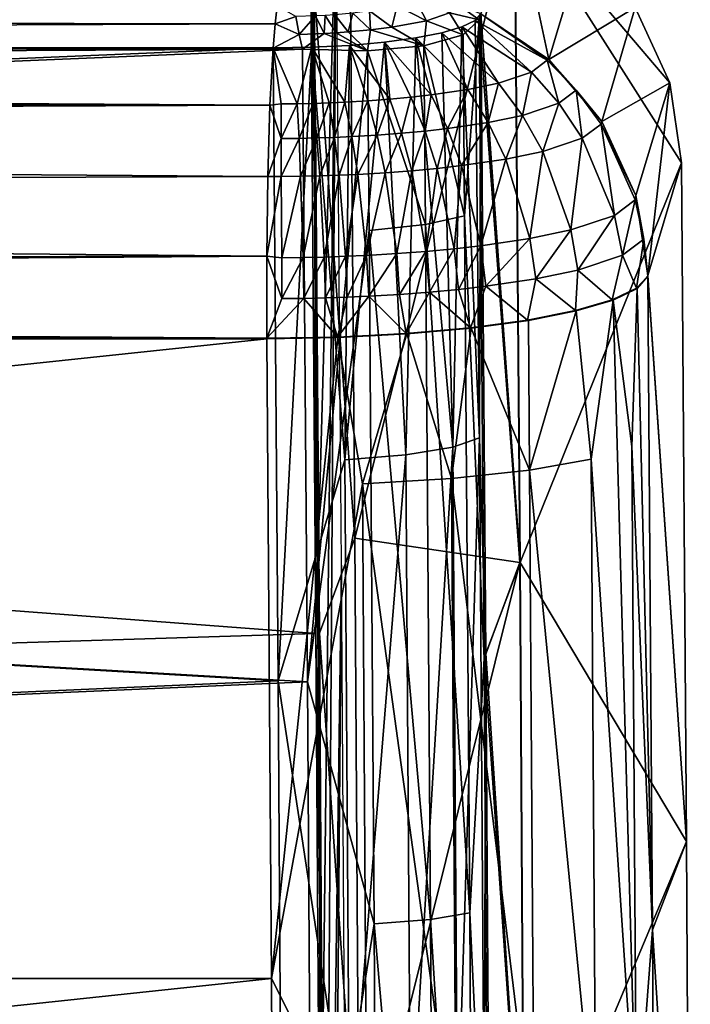
# Model space of a CAD drawing. Units: inches. Extents: x -12.7 to 12.2, y -11.6 to 11.6.
# Drawn here: x 10.1 to 12.1, y 6.8 to 9.7 of the extents above; entities that cross this region are included whole.
import ezdxf

# ---------------------------------------------------------------- set-up
doc = ezdxf.new("R2010")
doc.units = ezdxf.units.IN
doc.header["$MEASUREMENT"] = 0
doc.layers.add('SEAT-FABRIC', color=5, linetype='Continuous')

msp = doc.modelspace()

# ---------------------------------------------------------------- linework, layer by layer
at = {"layer": 'SEAT-FABRIC'}
for points in [[(11.0645, 10.2034, 16.6642), (11.0809, 8.1771, 16.3506), (10.9572, 9.8441, 18.7121)], [(11.5646, 10.1113, 16.6745), (11.0809, 8.1771, 16.3506), (11.0645, 10.2034, 16.6642)], [(10.9625, 7.8877, 18.4188), (11.024, 10.1013, 17.246), (10.9467, 9.8424, 18.7211)], [(10.9749, 5.9239, 18.1833), (11.024, 10.1013, 17.246), (10.9625, 7.8877, 18.4188)], [(10.9837, 3.9531, 18.0149), (11.024, 10.1013, 17.246), (10.9749, 5.9239, 18.1833)], [(10.9837, 3.9531, 18.0149), (11.0403, 8.0952, 16.9356), (11.024, 10.1013, 17.246)], [(11.5808, 8.1029, 16.3667), (11.0809, 8.1771, 16.3506), (11.5646, 10.1113, 16.6745)], [(11.462, 9.7675, 18.6334), (11.5808, 8.1029, 16.3667), (11.5646, 10.1113, 16.6745)], [(11.5813, 8.1027, 16.3667), (11.4625, 9.7673, 18.6336), (11.5651, 10.111, 16.6745)], [(11.4625, 9.7673, 18.6336), (11.6691, 9.6289, 18.62), (11.5651, 10.111, 16.6745)], [(11.5651, 10.111, 16.6745), (11.6691, 9.6289, 18.62), (11.7722, 9.9721, 16.6618)], [(12.0713, 9.3154, 16.5704), (11.5813, 8.1027, 16.3667), (11.5651, 10.111, 16.6745)], [(12.0713, 9.3154, 16.5704), (11.5651, 10.111, 16.6745), (12.0353, 9.5575, 16.6071)], [(12.0353, 9.5575, 16.6071), (11.5651, 10.111, 16.6745), (11.9308, 9.7861, 16.639)], [(11.7722, 9.9721, 16.6618), (11.6691, 9.6289, 18.62), (11.9308, 9.7861, 16.639)], [(10.9625, 7.8877, 18.4191), (-8.3974, 9.3493, 17.6247), (10.9467, 9.8424, 18.7214)], [(10.9467, 9.8424, 18.7214), (-8.3974, 9.3493, 17.6247), (-8.3611, 9.538, 17.6578)], [(10.9467, 9.8424, 18.7214), (-8.3611, 9.538, 17.6578), (-8.2543, 9.698, 17.6904)], [(-8.2543, 9.698, 17.6904), (-8.0932, 9.8049, 17.7171), (10.9467, 9.8424, 18.7214)], [(10.9589, 9.1838, 18.6099), (10.9467, 9.8424, 18.7214), (10.9517, 9.8426, 18.7204)], [(10.9589, 9.1838, 18.6099), (10.9625, 7.8877, 18.4191), (10.9467, 9.8424, 18.7214)], [(10.9517, 9.8426, 18.7204), (10.9556, 9.8432, 18.717), (10.9589, 9.1838, 18.6099)], [(10.9556, 9.8432, 18.717), (10.9572, 9.8441, 18.7121), (10.9627, 9.1847, 18.6042)], [(10.9589, 9.1838, 18.6099), (10.9556, 9.8432, 18.717), (10.9627, 9.1847, 18.6042)], [(10.9572, 9.8441, 18.7121), (11.0809, 8.1771, 16.3506), (10.973, 7.8891, 18.4098)], [(10.9627, 9.1847, 18.6042), (10.9572, 9.8441, 18.7121), (10.973, 7.8891, 18.4098)], [(11.2088, 9.7916, 18.8583), (11.2975, 9.7462, 18.9148), (11.2647, 9.8106, 18.7526)], [(11.2647, 9.8106, 18.7526), (11.2975, 9.7462, 18.9148), (11.3677, 9.77, 18.782)], [(10.8385, 9.7365, 19.0756), (-8.066, 9.7684, 18.0171), (-8.2189, 9.6634, 18.1942)], [(10.8451, 9.7909, 18.9487), (-8.066, 9.7684, 18.0171), (10.8385, 9.7365, 19.0756)], [(10.8451, 9.7909, 18.9487), (10.8385, 9.7365, 19.0756), (10.9013, 9.7585, 19.0311)], [(11.0195, 9.7644, 19.0036), (11.0599, 9.7121, 19.0972), (11.074, 9.7694, 18.9778)], [(11.1284, 9.7184, 19.0648), (11.074, 9.7694, 18.9778), (11.0599, 9.7121, 19.0972)], [(11.1284, 9.7184, 19.0648), (11.1248, 9.7757, 18.9443), (11.074, 9.7694, 18.9778)], [(11.1248, 9.7757, 18.9443), (11.1921, 9.7263, 19.0228), (11.2088, 9.7916, 18.8583)], [(11.1284, 9.7184, 19.0648), (11.1921, 9.7263, 19.0228), (11.1248, 9.7757, 18.9443)], [(11.2088, 9.7916, 18.8583), (11.1921, 9.7263, 19.0228), (11.2975, 9.7462, 18.9148)], [(11.4088, 9.7031, 18.9095), (11.3677, 9.77, 18.782), (11.2975, 9.7462, 18.9148)], [(11.4573, 9.7486, 18.7219), (11.3959, 9.793, 18.6525), (11.3677, 9.77, 18.782)], [(11.4573, 9.7486, 18.7219), (11.3677, 9.77, 18.782), (11.4088, 9.7031, 18.9095)], [(11.462, 9.7675, 18.6334), (11.3959, 9.793, 18.6525), (11.4573, 9.7486, 18.7219)], [(11.4586, 8.4816, 18.5341), (11.4449, 9.747, 18.7482), (11.4625, 9.7673, 18.6336)], [(11.4449, 9.747, 18.7482), (11.6631, 9.6261, 18.6538), (11.4625, 9.7673, 18.6336)], [(11.4573, 9.7486, 18.7219), (11.5808, 8.1029, 16.3667), (11.462, 9.7675, 18.6334)], [(11.4625, 9.7673, 18.6336), (11.478, 7.8272, 18.3367), (11.4586, 8.4816, 18.5341)], [(11.5813, 8.1027, 16.3667), (11.478, 7.8272, 18.3367), (11.4625, 9.7673, 18.6336)], [(11.4625, 9.7673, 18.6336), (11.6631, 9.6261, 18.6538), (11.6691, 9.6289, 18.62)], [(11.9308, 9.7861, 16.639), (11.6691, 9.6289, 18.62), (11.8298, 9.4404, 18.5953)], [(11.9308, 9.7861, 16.639), (11.8298, 9.4404, 18.5953), (12.0353, 9.5575, 16.6071)], [(10.8385, 9.7365, 19.0756), (-8.2189, 9.6634, 18.1942), (10.8323, 9.6634, 19.1927)], [(10.8385, 9.7365, 19.0756), (10.8323, 9.6634, 19.1927), (10.9116, 9.7047, 19.1317)], [(10.9013, 9.7585, 19.0311), (10.8385, 9.7365, 19.0756), (10.9116, 9.7047, 19.1317)], [(10.9013, 9.7585, 19.0311), (10.9116, 9.7047, 19.1317), (10.9614, 9.7607, 19.0215)], [(10.9614, 9.7607, 19.0215), (10.9116, 9.7047, 19.1317), (10.987, 9.7075, 19.1197)], [(10.9909, 9.7624, 19.0135), (10.9614, 9.7607, 19.0215), (10.987, 9.7075, 19.1197)], [(11.0239, 9.7096, 19.1097), (10.9909, 9.7624, 19.0135), (10.987, 9.7075, 19.1197)], [(11.0195, 9.7644, 19.0036), (10.9909, 9.7624, 19.0135), (11.0239, 9.7096, 19.1097)], [(11.0239, 9.7096, 19.1097), (11.0599, 9.7121, 19.0972), (11.0195, 9.7644, 19.0036)], [(11.29, 9.6701, 19.0659), (11.2975, 9.7462, 18.9148), (11.1921, 9.7263, 19.0228)], [(11.4088, 9.7031, 18.9095), (11.2975, 9.7462, 18.9148), (11.29, 9.6701, 19.0659)], [(11.4586, 8.4816, 18.5341), (11.4051, 9.7275, 18.8571), (11.4449, 9.747, 18.7482)], [(11.4051, 9.7275, 18.8571), (11.6157, 9.5902, 18.8565), (11.4449, 9.747, 18.7482)], [(11.4088, 9.7031, 18.9095), (11.4134, 9.154, 18.8191), (11.4573, 9.7486, 18.7219)], [(11.4573, 9.7486, 18.7219), (11.4134, 9.154, 18.8191), (11.4729, 7.8122, 18.4255)], [(11.4449, 9.747, 18.7482), (11.6157, 9.5902, 18.8565), (11.6631, 9.6261, 18.6538)], [(11.4729, 7.8122, 18.4255), (11.5808, 8.1029, 16.3667), (11.4573, 9.7486, 18.7219)], [(10.9116, 9.7047, 19.1317), (10.9218, 9.6601, 19.1968), (10.987, 9.7075, 19.1197)], [(10.987, 9.7075, 19.1197), (10.9218, 9.6601, 19.1968), (11.119, 9.6551, 19.1668)], [(10.987, 9.7075, 19.1197), (11.119, 9.6551, 19.1668), (11.0239, 9.7096, 19.1097)], [(11.0239, 9.7096, 19.1097), (11.119, 9.6551, 19.1668), (11.0599, 9.7121, 19.0972)], [(11.0599, 9.7121, 19.0972), (11.119, 9.6551, 19.1668), (11.1284, 9.7184, 19.0648)], [(11.1284, 9.7184, 19.0648), (11.119, 9.6551, 19.1668), (11.29, 9.6701, 19.0659)], [(11.29, 9.6701, 19.0659), (11.1921, 9.7263, 19.0228), (11.1284, 9.7184, 19.0648)], [(11.2652, 9.6939, 19.0418), (11.3443, 9.7096, 18.9563), (11.3772, 8.4529, 18.7238)], [(11.3443, 9.7096, 18.9563), (11.2652, 9.6939, 19.0418), (11.4226, 9.5377, 19.1468)], [(11.3772, 8.4529, 18.7238), (11.3443, 9.7096, 18.9563), (11.4051, 9.7275, 18.8571)], [(11.3443, 9.7096, 18.9563), (11.5162, 9.5572, 19.0401), (11.4051, 9.7275, 18.8571)], [(11.4226, 9.5377, 19.1468), (11.5162, 9.5572, 19.0401), (11.3443, 9.7096, 18.9563)], [(11.3772, 8.4529, 18.7238), (11.4051, 9.7275, 18.8571), (11.4586, 8.4816, 18.5341)], [(11.4051, 9.7275, 18.8571), (11.5162, 9.5572, 19.0401), (11.6157, 9.5902, 18.8565)], [(10.9116, 9.7047, 19.1317), (10.8323, 9.6634, 19.1927), (10.9218, 9.6601, 19.1968)], [(11.0641, 9.6714, 19.1596), (11.1706, 9.681, 19.1104), (11.0496, 8.4143, 18.968)], [(11.0496, 8.4143, 18.968), (11.1706, 9.681, 19.1104), (11.2352, 8.4296, 18.8745)], [(11.1861, 9.5082, 19.3027), (11.1706, 9.681, 19.1104), (11.0641, 9.6714, 19.1596)], [(11.1706, 9.681, 19.1104), (11.2652, 9.6939, 19.0418), (11.2352, 8.4296, 18.8745)], [(11.2652, 9.6939, 19.0418), (11.1706, 9.681, 19.1104), (11.3115, 9.5212, 19.2352)], [(11.3115, 9.5212, 19.2352), (11.1706, 9.681, 19.1104), (11.2502, 9.5142, 19.2718)], [(11.2502, 9.5142, 19.2718), (11.1706, 9.681, 19.1104), (11.1861, 9.5082, 19.3027)], [(11.2352, 8.4296, 18.8745), (11.2652, 9.6939, 19.0418), (11.3772, 8.4529, 18.7238)], [(11.4226, 9.5377, 19.1468), (11.2652, 9.6939, 19.0418), (11.3115, 9.5212, 19.2352)], [(11.29, 9.6701, 19.0659), (11.4134, 9.154, 18.8191), (11.4088, 9.7031, 18.9095)], [(10.8324, 9.6635, 19.1925), (-8.3166, 8.8587, 18.0573), (-8.3203, 9.5663, 18.1723)], [(10.8324, 9.6635, 19.1925), (-8.3203, 9.5663, 18.1723), (-8.2187, 9.6635, 18.1941)], [(-8.3202, 9.5664, 18.1725), (10.9218, 9.6601, 19.1968), (-8.2189, 9.6634, 18.1942)], [(-8.3165, 8.8587, 18.0575), (10.9218, 9.6601, 19.1968), (-8.3202, 9.5664, 18.1725)], [(10.8478, 7.7441, 18.8987), (-8.3166, 8.8587, 18.0573), (10.8324, 9.6635, 19.1925)], [(-8.3165, 8.8587, 18.0575), (10.9371, 7.7413, 18.9031), (10.9218, 9.6601, 19.1968)], [(-8.277, 9.6049, 18.2628), (10.823, 9.4897, 19.3704), (10.8324, 9.6635, 19.1925)], [(-8.277, 9.6049, 18.2628), (10.8324, 9.6635, 19.1925), (-8.2633, 9.6199, 18.2465)], [(-8.2633, 9.6199, 18.2465), (10.8324, 9.6635, 19.1925), (-8.249, 9.6347, 18.2296)], [(-8.249, 9.6347, 18.2296), (10.8324, 9.6635, 19.1925), (-8.2342, 9.6493, 18.2121)], [(-8.2342, 9.6493, 18.2121), (10.8324, 9.6635, 19.1925), (-8.2187, 9.6635, 18.1941)], [(-8.2189, 9.6634, 18.1942), (10.9218, 9.6601, 19.1968), (10.8323, 9.6634, 19.1927)], [(10.823, 9.4897, 19.3704), (10.8572, 9.4937, 19.3685), (10.8324, 9.6635, 19.1925)], [(10.8478, 7.7441, 18.8987), (10.8324, 9.6635, 19.1925), (10.9499, 9.6655, 19.1873)], [(10.8324, 9.6635, 19.1925), (10.9058, 9.4943, 19.3675), (10.9499, 9.6655, 19.1873)], [(10.8324, 9.6635, 19.1925), (10.8572, 9.4937, 19.3685), (10.9058, 9.4943, 19.3675)], [(11.0496, 8.4143, 18.968), (10.8478, 7.7441, 18.8987), (10.9499, 9.6655, 19.1873)], [(10.9499, 9.6655, 19.1873), (10.9058, 9.4943, 19.3675), (10.9543, 9.4954, 19.3637)], [(11.119, 9.6551, 19.1668), (10.9218, 9.6601, 19.1968), (10.9371, 7.7413, 18.9031)], [(10.9371, 7.7413, 18.9031), (11.1235, 9.1103, 19.0768), (11.119, 9.6551, 19.1668)], [(11.0496, 8.4143, 18.968), (10.9499, 9.6655, 19.1873), (11.0641, 9.6714, 19.1596)], [(11.0641, 9.6714, 19.1596), (10.9499, 9.6655, 19.1873), (11.0504, 9.4992, 19.3473)], [(10.9499, 9.6655, 19.1873), (10.9543, 9.4954, 19.3637), (11.0025, 9.497, 19.3569)], [(11.0504, 9.4992, 19.3473), (10.9499, 9.6655, 19.1873), (11.0025, 9.497, 19.3569)], [(11.1194, 9.5032, 19.328), (11.0641, 9.6714, 19.1596), (11.0504, 9.4992, 19.3473)], [(11.1861, 9.5082, 19.3027), (11.0641, 9.6714, 19.1596), (11.1194, 9.5032, 19.328)], [(11.119, 9.6551, 19.1668), (11.2944, 9.1278, 18.9765), (11.29, 9.6701, 19.0659)], [(11.119, 9.6551, 19.1668), (11.1235, 9.1103, 19.0768), (11.2944, 9.1278, 18.9765)], [(11.29, 9.6701, 19.0659), (11.2944, 9.1278, 18.9765), (11.4134, 9.154, 18.8191)], [(11.6157, 9.5902, 18.8565), (11.699, 9.4958, 18.8713), (11.6631, 9.6261, 18.6538)], [(11.6691, 9.6289, 18.62), (11.6631, 9.6261, 18.6538), (11.7515, 9.5357, 18.6463)], [(11.7515, 9.5357, 18.6463), (11.6631, 9.6261, 18.6538), (11.699, 9.4958, 18.8713)], [(11.6691, 9.6289, 18.62), (11.7515, 9.5357, 18.6463), (11.8298, 9.4404, 18.5953)], [(-8.2026, 9.5108, 18.3564), (10.823, 9.4897, 19.3704), (-8.277, 9.6049, 18.2628)], [(11.5162, 9.5572, 19.0401), (11.5885, 9.4591, 19.0751), (11.6157, 9.5902, 18.8565)], [(11.5885, 9.4591, 19.0751), (11.699, 9.4958, 18.8713), (11.6157, 9.5902, 18.8565)], [(11.4226, 9.5377, 19.1468), (11.4846, 9.4375, 19.1934), (11.5162, 9.5572, 19.0401)], [(11.4846, 9.4375, 19.1934), (11.5885, 9.4591, 19.0751), (11.5162, 9.5572, 19.0401)], [(12.0353, 9.5575, 16.6071), (11.8298, 9.4404, 18.5953), (11.9325, 9.2161, 18.5613)], [(12.0353, 9.5575, 16.6071), (11.9325, 9.2161, 18.5613), (11.9691, 8.9732, 18.5206)], [(11.9691, 8.9732, 18.5206), (12.0713, 9.3154, 16.5704), (12.0353, 9.5575, 16.6071)], [(11.4226, 9.5377, 19.1468), (11.3115, 9.5212, 19.2352), (11.3613, 9.4192, 19.2915)], [(11.3613, 9.4192, 19.2915), (11.4846, 9.4375, 19.1934), (11.4226, 9.5377, 19.1468)], [(11.7701, 9.3897, 18.8794), (11.7515, 9.5357, 18.6463), (11.699, 9.4958, 18.8713)], [(11.8298, 9.4404, 18.5953), (11.7515, 9.5357, 18.6463), (11.8271, 9.4329, 18.6355)], [(11.8271, 9.4329, 18.6355), (11.7515, 9.5357, 18.6463), (11.7701, 9.3897, 18.8794)], [(-8.2026, 9.5108, 18.3564), (-8.121, 9.4128, 18.4311), (10.823, 9.4897, 19.3704)], [(11.0025, 9.497, 19.3569), (10.9543, 9.4954, 19.3637), (10.965, 9.3906, 19.4341)], [(11.0025, 9.497, 19.3569), (10.965, 9.3906, 19.4341), (11.0185, 9.3924, 19.4266)], [(11.0504, 9.4992, 19.3473), (11.0025, 9.497, 19.3569), (11.0185, 9.3924, 19.4266)], [(11.0716, 9.3948, 19.4159), (11.0504, 9.4992, 19.3473), (11.0185, 9.3924, 19.4266)], [(11.1194, 9.5032, 19.328), (11.0504, 9.4992, 19.3473), (11.0716, 9.3948, 19.4159)], [(11.1481, 9.3992, 19.3945), (11.1194, 9.5032, 19.328), (11.0716, 9.3948, 19.4159)], [(11.1481, 9.3992, 19.3945), (11.1861, 9.5082, 19.3027), (11.1194, 9.5032, 19.328)], [(11.2222, 9.4048, 19.3665), (11.1861, 9.5082, 19.3027), (11.1481, 9.3992, 19.3945)], [(11.2222, 9.4048, 19.3665), (11.2502, 9.5142, 19.2718), (11.1861, 9.5082, 19.3027)], [(11.2933, 9.4114, 19.3321), (11.2502, 9.5142, 19.2718), (11.2222, 9.4048, 19.3665)], [(11.3115, 9.5212, 19.2352), (11.2502, 9.5142, 19.2718), (11.2933, 9.4114, 19.3321)], [(11.3613, 9.4192, 19.2915), (11.3115, 9.5212, 19.2352), (11.2933, 9.4114, 19.3321)], [(10.823, 9.4897, 19.3704), (-8.121, 9.4128, 18.4311), (10.8166, 9.2737, 19.494)], [(10.8572, 9.3887, 19.4394), (10.823, 9.4897, 19.3704), (10.8166, 9.2737, 19.494)], [(10.8572, 9.4937, 19.3685), (10.823, 9.4897, 19.3704), (10.8572, 9.3887, 19.4394)], [(10.9058, 9.4943, 19.3675), (10.8572, 9.4937, 19.3685), (10.8572, 9.3887, 19.4394)], [(10.9112, 9.3894, 19.4384), (10.9058, 9.4943, 19.3675), (10.8572, 9.3887, 19.4394)], [(10.9543, 9.4954, 19.3637), (10.9058, 9.4943, 19.3675), (10.9112, 9.3894, 19.4384)], [(10.9112, 9.3894, 19.4384), (10.965, 9.3906, 19.4341), (10.9543, 9.4954, 19.3637)], [(11.5885, 9.4591, 19.0751), (11.6503, 9.3499, 19.1004), (11.699, 9.4958, 18.8713)], [(11.699, 9.4958, 18.8713), (11.6503, 9.3499, 19.1004), (11.7701, 9.3897, 18.8794)], [(11.3613, 9.4192, 19.2915), (11.404, 9.3066, 19.335), (11.4846, 9.4375, 19.1934)], [(11.404, 9.3066, 19.335), (11.5378, 9.3265, 19.2287), (11.4846, 9.4375, 19.1934)], [(11.4846, 9.4375, 19.1934), (11.5378, 9.3265, 19.2287), (11.5885, 9.4591, 19.0751)], [(11.5378, 9.3265, 19.2287), (11.6503, 9.3499, 19.1004), (11.5885, 9.4591, 19.0751)], [(11.8298, 9.4404, 18.5953), (11.8271, 9.4329, 18.6355), (11.9325, 9.2161, 18.5613)], [(10.8166, 9.2737, 19.494), (-8.121, 9.4128, 18.4311), (-7.9399, 9.2047, 18.5355)], [(11.2933, 9.4114, 19.3321), (11.2222, 9.4048, 19.3665), (11.2532, 9.291, 19.4163)], [(11.3303, 9.2982, 19.379), (11.2933, 9.4114, 19.3321), (11.2532, 9.291, 19.4163)], [(11.3613, 9.4192, 19.2915), (11.2933, 9.4114, 19.3321), (11.3303, 9.2982, 19.379)], [(11.3303, 9.2982, 19.379), (11.404, 9.3066, 19.335), (11.3613, 9.4192, 19.2915)], [(11.7701, 9.3897, 18.8794), (11.8676, 9.1556, 18.8747), (11.8271, 9.4329, 18.6355)], [(11.9325, 9.2161, 18.5613), (11.8271, 9.4329, 18.6355), (11.9306, 9.2034, 18.605)], [(11.8271, 9.4329, 18.6355), (11.8676, 9.1556, 18.8747), (11.9306, 9.2034, 18.605)], [(10.8572, 9.3887, 19.4394), (10.8166, 9.2737, 19.494), (10.8575, 9.2735, 19.4954)], [(10.8572, 9.3887, 19.4394), (10.8575, 9.2735, 19.4954), (10.9112, 9.3894, 19.4384)], [(10.9112, 9.3894, 19.4384), (10.8575, 9.2735, 19.4954), (10.916, 9.2743, 19.4942)], [(10.9112, 9.3894, 19.4384), (10.916, 9.2743, 19.4942), (10.965, 9.3906, 19.4341)], [(10.965, 9.3906, 19.4341), (10.916, 9.2743, 19.4942), (10.9743, 9.2756, 19.4896)], [(11.0185, 9.3924, 19.4266), (10.965, 9.3906, 19.4341), (10.9743, 9.2756, 19.4896)], [(11.0185, 9.3924, 19.4266), (10.9743, 9.2756, 19.4896), (11.0324, 9.2776, 19.4815)], [(11.0716, 9.3948, 19.4159), (11.0185, 9.3924, 19.4266), (11.0324, 9.2776, 19.4815)], [(11.0324, 9.2776, 19.4815), (11.0899, 9.2801, 19.4699), (11.0716, 9.3948, 19.4159)], [(11.0899, 9.2801, 19.4699), (11.1481, 9.3992, 19.3945), (11.0716, 9.3948, 19.4159)], [(11.1728, 9.285, 19.4467), (11.1481, 9.3992, 19.3945), (11.0899, 9.2801, 19.4699)], [(11.2222, 9.4048, 19.3665), (11.1481, 9.3992, 19.3945), (11.1728, 9.285, 19.4467)], [(11.2532, 9.291, 19.4163), (11.2222, 9.4048, 19.3665), (11.1728, 9.285, 19.4467)], [(11.6503, 9.3499, 19.1004), (11.7351, 9.1117, 19.119), (11.7701, 9.3897, 18.8794)], [(11.7701, 9.3897, 18.8794), (11.7351, 9.1117, 19.119), (11.8676, 9.1556, 18.8747)], [(10.9625, 7.8877, 18.4191), (-8.3818, 7.2842, 17.3255), (-8.3974, 9.3493, 17.6247)], [(11.5378, 9.3265, 19.2287), (11.6107, 9.0857, 19.2608), (11.6503, 9.3499, 19.1004)], [(11.6503, 9.3499, 19.1004), (11.6107, 9.0857, 19.2608), (11.7351, 9.1117, 19.119)], [(11.404, 9.3066, 19.335), (11.4629, 9.0638, 19.3784), (11.5378, 9.3265, 19.2287)], [(11.5378, 9.3265, 19.2287), (11.4629, 9.0638, 19.3784), (11.6107, 9.0857, 19.2608)], [(11.2532, 9.291, 19.4163), (11.1728, 9.285, 19.4467), (11.2073, 9.0398, 19.5018)], [(11.2961, 9.0465, 19.4682), (11.2532, 9.291, 19.4163), (11.2073, 9.0398, 19.5018)], [(11.3303, 9.2982, 19.379), (11.2532, 9.291, 19.4163), (11.2961, 9.0465, 19.4682)], [(11.2961, 9.0465, 19.4682), (11.3814, 9.0545, 19.427), (11.3303, 9.2982, 19.379)], [(11.3303, 9.2982, 19.379), (11.3814, 9.0545, 19.427), (11.404, 9.3066, 19.335)], [(11.3814, 9.0545, 19.427), (11.4629, 9.0638, 19.3784), (11.404, 9.3066, 19.335)], [(12.0863, 7.2569, 16.2839), (11.5813, 8.1027, 16.3667), (12.0713, 9.3154, 16.5704)], [(11.9691, 8.9732, 18.5206), (12.0863, 7.2569, 16.2839), (12.0713, 9.3154, 16.5704)], [(10.8166, 9.2737, 19.494), (-7.9399, 9.2047, 18.5355), (10.8134, 9.0321, 19.5537)], [(10.8575, 9.2735, 19.4954), (10.8166, 9.2737, 19.494), (10.8134, 9.0321, 19.5537)], [(10.8575, 9.2735, 19.4954), (10.8134, 9.0321, 19.5537), (10.8586, 9.0272, 19.5556)], [(10.8575, 9.2735, 19.4954), (10.8586, 9.0272, 19.5556), (10.916, 9.2743, 19.4942)], [(10.916, 9.2743, 19.4942), (10.8586, 9.0272, 19.5556), (10.9233, 9.028, 19.5544)], [(10.916, 9.2743, 19.4942), (10.9233, 9.028, 19.5544), (10.9743, 9.2756, 19.4896)], [(10.9743, 9.2756, 19.4896), (10.9233, 9.028, 19.5544), (10.9878, 9.0295, 19.5493)], [(11.0324, 9.2776, 19.4815), (10.9743, 9.2756, 19.4896), (10.9878, 9.0295, 19.5493)], [(11.0324, 9.2776, 19.4815), (10.9878, 9.0295, 19.5493), (11.052, 9.0317, 19.5403)], [(11.052, 9.0317, 19.5403), (11.0899, 9.2801, 19.4699), (11.0324, 9.2776, 19.4815)], [(11.052, 9.0317, 19.5403), (11.1156, 9.0345, 19.5275), (11.0899, 9.2801, 19.4699)], [(11.1728, 9.285, 19.4467), (11.0899, 9.2801, 19.4699), (11.1156, 9.0345, 19.5275)], [(11.2073, 9.0398, 19.5018), (11.1728, 9.285, 19.4467), (11.1156, 9.0345, 19.5275)], [(10.8134, 9.0321, 19.5537), (-7.9399, 9.2047, 18.5355), (-7.7627, 9.0007, 18.5829)], [(11.8676, 9.1556, 18.8747), (11.8921, 9.0347, 18.8624), (11.9306, 9.2034, 18.605)], [(11.9566, 9.0836, 18.5864), (11.9306, 9.2034, 18.605), (11.8921, 9.0347, 18.8624)], [(11.9325, 9.2161, 18.5613), (11.9306, 9.2034, 18.605), (11.9566, 9.0836, 18.5864)], [(11.9566, 9.0836, 18.5864), (11.9691, 8.9732, 18.5206), (11.9325, 9.2161, 18.5613)], [(10.9589, 9.1838, 18.6099), (10.9627, 9.1847, 18.6042), (10.9747, 7.0636, 18.31)], [(10.9747, 7.0636, 18.31), (10.9625, 7.8877, 18.4191), (10.9589, 9.1838, 18.6099)], [(10.9747, 7.0636, 18.31), (10.9627, 9.1847, 18.6042), (10.9784, 7.0643, 18.3043)], [(10.9627, 9.1847, 18.6042), (10.973, 7.8891, 18.4098), (10.9784, 7.0643, 18.3043)], [(11.4134, 9.154, 18.8191), (11.2944, 9.1278, 18.9765), (11.429, 7.0407, 18.5202)], [(11.4729, 7.8122, 18.4255), (11.4134, 9.154, 18.8191), (11.429, 7.0407, 18.5202)], [(11.7351, 9.1117, 19.119), (11.7565, 8.9897, 19.1124), (11.8676, 9.1556, 18.8747)], [(11.8676, 9.1556, 18.8747), (11.7565, 8.9897, 19.1124), (11.8921, 9.0347, 18.8624)], [(10.9371, 7.7413, 18.9031), (11.1391, 7.0071, 18.7793), (11.1235, 9.1103, 19.0768)], [(11.31, 7.0205, 18.6784), (11.2944, 9.1278, 18.9765), (11.1235, 9.1103, 19.0768)], [(11.1391, 7.0071, 18.7793), (11.31, 7.0205, 18.6784), (11.1235, 9.1103, 19.0768)], [(11.31, 7.0205, 18.6784), (11.429, 7.0407, 18.5202), (11.2944, 9.1278, 18.9765)], [(11.6107, 9.0857, 19.2608), (11.6292, 8.9631, 19.2575), (11.7351, 9.1117, 19.119)], [(11.7351, 9.1117, 19.119), (11.6292, 8.9631, 19.2575), (11.7565, 8.9897, 19.1124)], [(11.4629, 9.0638, 19.3784), (11.4779, 8.9407, 19.3779), (11.6107, 9.0857, 19.2608)], [(11.6107, 9.0857, 19.2608), (11.4779, 8.9407, 19.3779), (11.6292, 8.9631, 19.2575)], [(11.9566, 9.0836, 18.5864), (11.8921, 9.0347, 18.8624), (11.9349, 8.9348, 18.7383)], [(11.9349, 8.9348, 18.7383), (11.9686, 8.9715, 18.53), (11.9566, 9.0836, 18.5864)], [(11.9566, 9.0836, 18.5864), (11.9686, 8.9715, 18.53), (11.9687, 8.9718, 18.5284)], [(11.9566, 9.0836, 18.5864), (11.9687, 8.9718, 18.5284), (11.9687, 8.9721, 18.5269)], [(11.9687, 8.9721, 18.5269), (11.9688, 8.9723, 18.5253), (11.9566, 9.0836, 18.5864)], [(11.9566, 9.0836, 18.5864), (11.9688, 8.9723, 18.5253), (11.9689, 8.9726, 18.5237)], [(11.9566, 9.0836, 18.5864), (11.9689, 8.9726, 18.5237), (11.969, 8.9729, 18.5222)], [(11.969, 8.9729, 18.5222), (11.9691, 8.9732, 18.5206), (11.9566, 9.0836, 18.5864)], [(11.2961, 9.0465, 19.4682), (11.3072, 8.923, 19.4699), (11.3814, 9.0545, 19.427)], [(11.3072, 8.923, 19.4699), (11.3945, 8.9312, 19.4277), (11.3814, 9.0545, 19.427)], [(11.3814, 9.0545, 19.427), (11.3945, 8.9312, 19.4277), (11.4629, 9.0638, 19.3784)], [(11.4629, 9.0638, 19.3784), (11.3945, 8.9312, 19.4277), (11.4779, 8.9407, 19.3779)], [(10.8134, 9.0321, 19.5537), (-7.7627, 9.0007, 18.5829), (-7.6899, 8.9022, 18.5881)], [(10.8134, 9.0321, 19.5537), (-7.6899, 8.9022, 18.5881), (10.8139, 8.7833, 19.5451)], [(10.8586, 9.0272, 19.5556), (10.8134, 9.0321, 19.5537), (10.8595, 8.9033, 19.5593)], [(10.8134, 9.0321, 19.5537), (10.8139, 8.7833, 19.5451), (10.8595, 8.9033, 19.5593)], [(10.8586, 9.0272, 19.5556), (10.8595, 8.9033, 19.5593), (10.9233, 9.028, 19.5544)], [(10.9233, 9.028, 19.5544), (10.8595, 8.9033, 19.5593), (10.9257, 8.9041, 19.558)], [(10.9233, 9.028, 19.5544), (10.9257, 8.9041, 19.558), (10.9878, 9.0295, 19.5493)], [(10.9878, 9.0295, 19.5493), (10.9257, 8.9041, 19.558), (10.9917, 8.9056, 19.5528)], [(11.052, 9.0317, 19.5403), (10.9878, 9.0295, 19.5493), (10.9917, 8.9056, 19.5528)], [(11.052, 9.0317, 19.5403), (10.9917, 8.9056, 19.5528), (11.0574, 8.9078, 19.5436)], [(11.0574, 8.9078, 19.5436), (11.1156, 9.0345, 19.5275), (11.052, 9.0317, 19.5403)], [(11.1225, 8.9107, 19.5305), (11.1156, 9.0345, 19.5275), (11.0574, 8.9078, 19.5436)], [(11.2073, 9.0398, 19.5018), (11.1156, 9.0345, 19.5275), (11.1225, 8.9107, 19.5305)], [(11.2163, 8.9162, 19.5042), (11.2073, 9.0398, 19.5018), (11.1225, 8.9107, 19.5305)], [(11.2961, 9.0465, 19.4682), (11.2073, 9.0398, 19.5018), (11.2163, 8.9162, 19.5042)], [(11.2163, 8.9162, 19.5042), (11.3072, 8.923, 19.4699), (11.2961, 9.0465, 19.4682)], [(11.8608, 8.8994, 18.9363), (11.8921, 9.0347, 18.8624), (11.7565, 8.9897, 19.1124)], [(11.9349, 8.9348, 18.7383), (11.8921, 9.0347, 18.8624), (11.8608, 8.8994, 18.9363)], [(11.749, 8.8669, 19.1166), (11.7565, 8.9897, 19.1124), (11.6292, 8.9631, 19.2575)], [(11.8608, 8.8994, 18.9363), (11.7565, 8.9897, 19.1124), (11.749, 8.8669, 19.1166)], [(11.6038, 8.8383, 19.2719), (11.6292, 8.9631, 19.2575), (11.4779, 8.9407, 19.3779)], [(11.749, 8.8669, 19.1166), (11.6292, 8.9631, 19.2575), (11.6038, 8.8383, 19.2719)], [(11.9349, 8.9348, 18.7383), (11.9364, 8.9345, 18.74), (11.9686, 8.9715, 18.53)], [(11.983, 6.9889, 18.2551), (11.9686, 8.9715, 18.53), (11.9364, 8.9345, 18.74)], [(11.9686, 8.9715, 18.53), (12.0863, 7.2569, 16.2839), (11.9687, 8.9718, 18.5284)], [(11.983, 6.9889, 18.2551), (12.0863, 7.2569, 16.2839), (11.9686, 8.9715, 18.53)], [(11.9687, 8.9721, 18.5269), (12.0863, 7.2569, 16.2839), (11.9688, 8.9723, 18.5253)], [(11.9687, 8.9718, 18.5284), (12.0863, 7.2569, 16.2839), (11.9687, 8.9721, 18.5269)], [(11.9688, 8.9723, 18.5253), (12.0863, 7.2569, 16.2839), (11.9689, 8.9726, 18.5237)], [(11.9689, 8.9726, 18.5237), (12.0863, 7.2569, 16.2839), (11.969, 8.9729, 18.5222)], [(11.969, 8.9729, 18.5222), (12.0863, 7.2569, 16.2839), (11.9691, 8.9732, 18.5206)], [(11.4307, 8.815, 19.3965), (11.3945, 8.9312, 19.4277), (11.3072, 8.923, 19.4699)], [(11.4307, 8.815, 19.3965), (11.4779, 8.9407, 19.3779), (11.3945, 8.9312, 19.4277)], [(11.6038, 8.8383, 19.2719), (11.4779, 8.9407, 19.3779), (11.4307, 8.815, 19.3965)], [(11.8608, 8.8994, 18.9363), (11.9364, 8.9345, 18.74), (11.9349, 8.9348, 18.7383)], [(11.8608, 8.8994, 18.9363), (11.8633, 8.8989, 18.9397), (11.9364, 8.9345, 18.74)], [(11.9202, 8.4552, 18.7371), (11.9364, 8.9345, 18.74), (11.8633, 8.8989, 18.9397)], [(11.9202, 8.4552, 18.7371), (11.983, 6.9889, 18.2551), (11.9364, 8.9345, 18.74)], [(10.8139, 8.7833, 19.5451), (-7.6899, 8.9022, 18.5881), (-7.6631, 8.8487, 18.5858)], [(10.8595, 8.9033, 19.5593), (10.8139, 8.7833, 19.5451), (10.9257, 8.9041, 19.558)], [(10.8139, 8.7833, 19.5451), (11.028, 8.7869, 19.5357), (10.9257, 8.9041, 19.558)], [(10.9257, 8.9041, 19.558), (11.028, 8.7869, 19.5357), (10.9917, 8.9056, 19.5528)], [(11.0574, 8.9078, 19.5436), (10.9917, 8.9056, 19.5528), (11.028, 8.7869, 19.5357)], [(11.0574, 8.9078, 19.5436), (11.028, 8.7869, 19.5357), (11.1225, 8.9107, 19.5305)], [(11.1225, 8.9107, 19.5305), (11.028, 8.7869, 19.5357), (11.2362, 8.7976, 19.4856)], [(11.1225, 8.9107, 19.5305), (11.2362, 8.7976, 19.4856), (11.2163, 8.9162, 19.5042)], [(11.2163, 8.9162, 19.5042), (11.2362, 8.7976, 19.4856), (11.3072, 8.923, 19.4699)], [(11.2362, 8.7976, 19.4856), (11.4307, 8.815, 19.3965), (11.3072, 8.923, 19.4699)], [(11.749, 8.8669, 19.1166), (11.8633, 8.8989, 18.9397), (11.8608, 8.8994, 18.9363)], [(11.749, 8.8669, 19.1166), (11.752, 8.866, 19.1215), (11.8633, 8.8989, 18.9397)], [(11.752, 8.866, 19.1215), (11.7967, 8.4163, 18.9934), (11.8633, 8.8989, 18.9397)], [(11.8633, 8.8989, 18.9397), (11.7967, 8.4163, 18.9934), (11.9344, 6.3503, 18.4655)], [(11.8633, 8.8989, 18.9397), (11.9344, 6.3503, 18.4655), (11.9202, 8.4552, 18.7371)], [(10.8478, 7.7441, 18.8987), (-8.3024, 6.901, 17.7866), (-8.3166, 8.8587, 18.0573)], [(-8.3023, 6.901, 17.7867), (10.9371, 7.7413, 18.9031), (-8.3165, 8.8587, 18.0575)], [(10.8139, 8.7833, 19.5451), (-7.6631, 8.8487, 18.5858), (-7.6547, 8.7832, 18.5772)], [(11.6038, 8.8383, 19.2719), (11.752, 8.866, 19.1215), (11.749, 8.8669, 19.1166)], [(11.6038, 8.8383, 19.2719), (11.6068, 8.8373, 19.2783), (11.752, 8.866, 19.1215)], [(11.6104, 8.383, 19.2094), (11.752, 8.866, 19.1215), (11.6068, 8.8373, 19.2783)], [(11.7967, 8.4163, 18.9934), (11.752, 8.866, 19.1215), (11.6104, 8.383, 19.2094)], [(11.2362, 8.7976, 19.4856), (11.4333, 8.8136, 19.4042), (11.4307, 8.815, 19.3965)], [(11.2362, 8.7976, 19.4856), (11.2381, 8.7961, 19.4942), (11.4333, 8.8136, 19.4042)], [(11.3738, 8.3574, 19.3701), (11.4333, 8.8136, 19.4042), (11.2381, 8.7961, 19.4942)], [(11.6104, 8.383, 19.2094), (11.4333, 8.8136, 19.4042), (11.3738, 8.3574, 19.3701)], [(11.4307, 8.815, 19.3965), (11.6068, 8.8373, 19.2783), (11.6038, 8.8383, 19.2719)], [(11.4307, 8.815, 19.3965), (11.4333, 8.8136, 19.4042), (11.6068, 8.8373, 19.2783)], [(11.6104, 8.383, 19.2094), (11.6068, 8.8373, 19.2783), (11.4333, 8.8136, 19.4042)], [(-7.6547, 8.7832, 18.5772), (-7.522, 8.7816, 18.5937), (10.8139, 8.7833, 19.5451)], [(10.8139, 8.7833, 19.5451), (-7.522, 8.7816, 18.5937), (10.8134, 8.7816, 19.5546)], [(-7.522, 8.7816, 18.5937), (-7.5079, 6.841, 18.3253), (10.8134, 8.7816, 19.5546)], [(10.8134, 8.7816, 19.5546), (-7.5079, 6.841, 18.3253), (10.8274, 6.841, 19.2862)], [(10.8139, 8.7833, 19.5451), (10.8134, 8.7816, 19.5546), (11.0288, 8.7853, 19.545)], [(10.8274, 6.841, 19.2862), (11.0288, 8.7853, 19.545), (10.8134, 8.7816, 19.5546)], [(10.8139, 8.7833, 19.5451), (11.0288, 8.7853, 19.545), (11.028, 8.7869, 19.5357)], [(11.1032, 8.3413, 19.4648), (11.0288, 8.7853, 19.545), (10.8274, 6.841, 19.2862)], [(11.028, 8.7869, 19.5357), (11.2381, 8.7961, 19.4942), (11.2362, 8.7976, 19.4856)], [(11.028, 8.7869, 19.5357), (11.0288, 8.7853, 19.545), (11.2381, 8.7961, 19.4942)], [(11.1032, 8.3413, 19.4648), (11.2381, 8.7961, 19.4942), (11.0288, 8.7853, 19.545)], [(11.3738, 8.3574, 19.3701), (11.2381, 8.7961, 19.4942), (11.1032, 8.3413, 19.4648)], [(11.4586, 8.4816, 18.5341), (11.3915, 6.3486, 18.4522), (11.3772, 8.4529, 18.7238)], [(11.4586, 8.4816, 18.5341), (11.4728, 6.3701, 18.2616), (11.3915, 6.3486, 18.4522)], [(11.4586, 8.4816, 18.5341), (11.478, 7.8272, 18.3367), (11.4728, 6.3701, 18.2616)], [(11.2352, 8.4296, 18.8745), (11.3772, 8.4529, 18.7238), (11.2494, 6.331, 18.6037)], [(11.2494, 6.331, 18.6037), (11.3772, 8.4529, 18.7238), (11.3915, 6.3486, 18.4522)], [(11.9344, 6.3503, 18.4655), (11.983, 6.9889, 18.2551), (11.9202, 8.4552, 18.7371)], [(11.0496, 8.4143, 18.968), (11.2352, 8.4296, 18.8745), (11.0638, 6.3196, 18.6976)], [(11.0638, 6.3196, 18.6976), (11.2352, 8.4296, 18.8745), (11.2494, 6.331, 18.6037)], [(11.0638, 6.3196, 18.6976), (10.8478, 7.7441, 18.8987), (11.0496, 8.4143, 18.968)], [(11.8109, 6.3211, 18.723), (11.7967, 8.4163, 18.9934), (11.6104, 8.383, 19.2094)], [(11.8109, 6.3211, 18.723), (11.9344, 6.3503, 18.4655), (11.7967, 8.4163, 18.9934)], [(11.6245, 6.296, 18.94), (11.6104, 8.383, 19.2094), (11.3738, 8.3574, 19.3701)], [(11.6245, 6.296, 18.94), (11.8109, 6.3211, 18.723), (11.6104, 8.383, 19.2094)], [(11.1032, 8.3413, 19.4648), (10.8274, 6.841, 19.2862), (11.1172, 6.2647, 19.1968)], [(11.3879, 6.2768, 19.1016), (11.3738, 8.3574, 19.3701), (11.1032, 8.3413, 19.4648)], [(11.1172, 6.2647, 19.1968), (11.3879, 6.2768, 19.1016), (11.1032, 8.3413, 19.4648)], [(11.3879, 6.2768, 19.1016), (11.6245, 6.296, 18.94), (11.3738, 8.3574, 19.3701)], [(10.973, 7.8891, 18.4098), (11.0809, 8.1771, 16.3506), (11.0937, 6.1412, 16.1064)], [(11.5808, 8.1029, 16.3667), (11.0937, 6.1412, 16.1064), (11.0809, 8.1771, 16.3506)], [(10.989, 1.9777, 17.9138), (11.0403, 8.0952, 16.9356), (10.9837, 3.9531, 18.0149)], [(10.989, 1.9777, 17.9138), (11.0529, 6.0797, 16.6938), (11.0403, 8.0952, 16.9356)], [(11.5933, 6.0853, 16.1268), (11.0937, 6.1412, 16.1064), (11.5808, 8.1029, 16.3667)], [(11.4729, 7.8122, 18.4255), (11.5933, 6.0853, 16.1268), (11.5808, 8.1029, 16.3667)], [(11.5938, 6.0852, 16.1268), (11.478, 7.8272, 18.3367), (11.5813, 8.1027, 16.3667)], [(12.0863, 7.2569, 16.2839), (11.5938, 6.0852, 16.1268), (11.5813, 8.1027, 16.3667)], [(10.9749, 5.9238, 18.1837), (-8.3818, 7.2842, 17.3255), (10.9625, 7.8877, 18.4191)], [(10.9747, 7.0636, 18.31), (10.9749, 5.9238, 18.1837), (10.9625, 7.8877, 18.4191)], [(10.973, 7.8891, 18.4098), (11.0937, 6.1412, 16.1064), (10.9854, 5.9249, 18.1743)], [(10.9784, 7.0643, 18.3043), (10.973, 7.8891, 18.4098), (10.9854, 5.9249, 18.1743)], [(11.478, 7.8272, 18.3367), (11.4902, 5.8783, 18.1053), (11.4728, 6.3701, 18.2616)], [(11.5938, 6.0852, 16.1268), (11.4902, 5.8783, 18.1053), (11.478, 7.8272, 18.3367)], [(11.4729, 7.8122, 18.4255), (11.429, 7.0407, 18.5202), (11.485, 5.867, 18.1945)], [(11.485, 5.867, 18.1945), (11.5933, 6.0853, 16.1268), (11.4729, 7.8122, 18.4255)], [(10.8597, 5.8158, 18.6698), (-8.3024, 6.901, 17.7866), (10.8478, 7.7441, 18.8987)], [(10.9371, 7.7413, 18.9031), (-8.3023, 6.901, 17.7867), (10.9491, 5.8138, 18.6744)], [(11.0638, 6.3196, 18.6976), (10.8597, 5.8158, 18.6698), (10.8478, 7.7441, 18.8987)], [(10.9491, 5.8138, 18.6744), (11.1391, 7.0071, 18.7793), (10.9371, 7.7413, 18.9031)], [(10.9749, 5.9238, 18.1837), (-8.37, 5.2098, 17.1008), (-8.3818, 7.2842, 17.3255)], [(12.0976, 5.1897, 16.0687), (11.5938, 6.0852, 16.1268), (12.0863, 7.2569, 16.2839)], [(11.983, 6.9889, 18.2551), (12.0976, 5.1897, 16.0687), (12.0863, 7.2569, 16.2839)], [(10.9747, 7.0636, 18.31), (10.9784, 7.0643, 18.3043), (10.9863, 4.9337, 18.0886)], [(10.9863, 4.9337, 18.0886), (10.9749, 5.9238, 18.1837), (10.9747, 7.0636, 18.31)], [(10.9863, 4.9337, 18.0886), (10.9784, 7.0643, 18.3043), (10.99, 4.9342, 18.0829)], [(10.9784, 7.0643, 18.3043), (10.9854, 5.9249, 18.1743), (10.99, 4.9342, 18.0829)], [(11.3216, 4.9036, 18.4583), (11.31, 7.0205, 18.6784), (11.1391, 7.0071, 18.7793)], [(11.4406, 4.9177, 18.2995), (11.429, 7.0407, 18.5202), (11.31, 7.0205, 18.6784)], [(11.3216, 4.9036, 18.4583), (11.4406, 4.9177, 18.2995), (11.31, 7.0205, 18.6784)], [(11.485, 5.867, 18.1945), (11.429, 7.0407, 18.5202), (11.4406, 4.9177, 18.2995)], [(10.9491, 5.8138, 18.6744), (11.1506, 4.8942, 18.5597), (11.1391, 7.0071, 18.7793)], [(11.1506, 4.8942, 18.5597), (11.3216, 4.9036, 18.4583), (11.1391, 7.0071, 18.7793)], [(11.9344, 6.3503, 18.4655), (11.9938, 4.998, 18.0487), (11.983, 6.9889, 18.2551)], [(11.9938, 4.998, 18.0487), (12.0976, 5.1897, 16.0687), (11.983, 6.9889, 18.2551)], [(10.8597, 5.8158, 18.6698), (-8.2917, 4.9351, 17.5832), (-8.3024, 6.901, 17.7866)], [(10.9491, 5.8138, 18.6744), (-8.3023, 6.901, 17.7867), (-8.2917, 4.9351, 17.5833)], [(10.8274, 6.841, 19.2862), (-7.5079, 6.841, 18.3253), (-7.4973, 4.8922, 18.1237)], [(10.8274, 6.841, 19.2862), (-7.4973, 4.8922, 18.1237), (10.838, 4.8922, 19.0846)], [(11.1172, 6.2647, 19.1968), (10.8274, 6.841, 19.2862), (10.838, 4.8922, 19.0846)]]:
    msp.add_3dface(points, dxfattribs=at)

doc.saveas('drawing.dxf')
